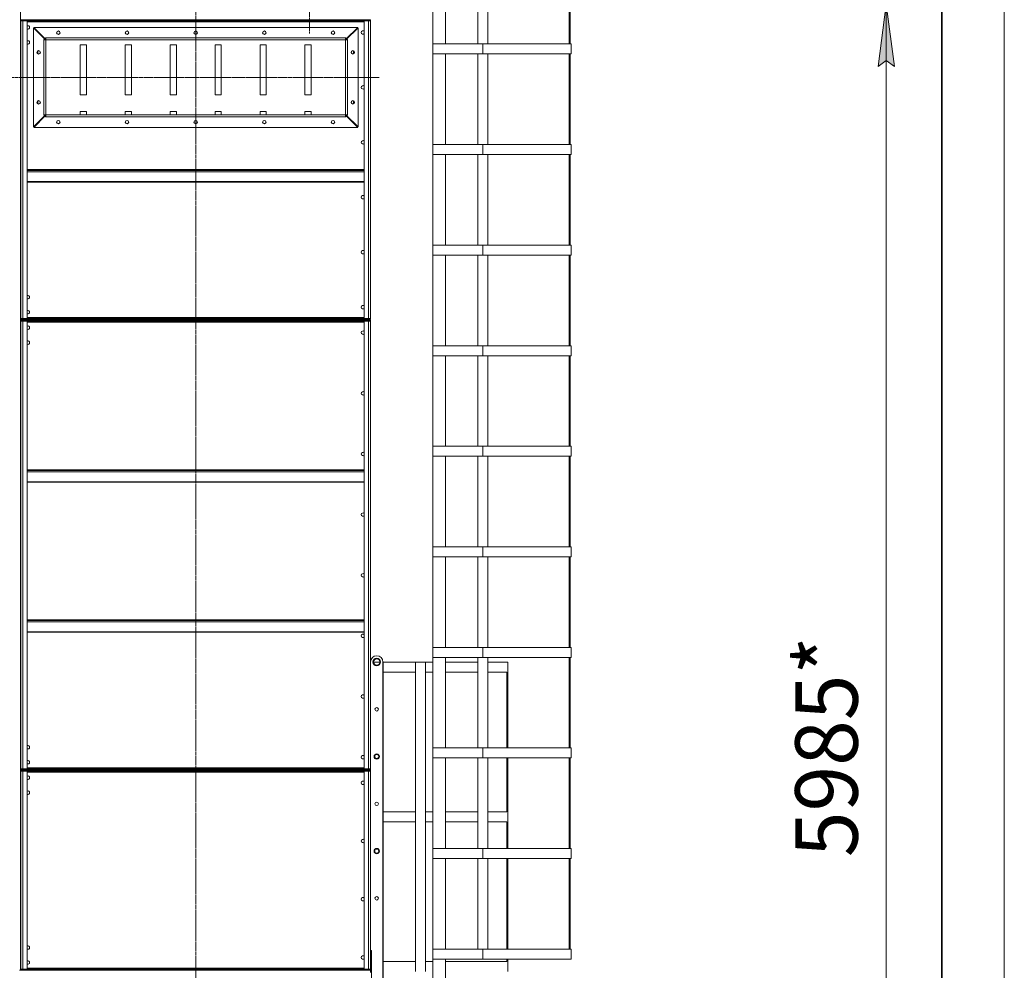
# Model space of a CAD drawing. Units: millimetres. Extents: x 0 to 30434, y -7 to 21000.
# Drawn here: x 25757 to 29700, y 12420 to 16226 of the extents above; entities that cross this region are included whole.
import ezdxf

# ---------------------------------------------------------------- set-up
doc = ezdxf.new("R2010")
doc.units = ezdxf.units.MM
for name, pattern in [('K5LT_AXLED', [18.552359, 14.052359, -1.5, 1.5, -1.5]), ('K5LT_BASIC', [0]), ('K5LT_THIN', [0])]:
    doc.linetypes.add(name, pattern=pattern)
for name, color, linetype, true_color in [('DIM', 6, 'Continuous', 0xff00ff), ('FOR', 7, 'Continuous', 0xffffff), ('OSI', 2, 'Continuous', 0xffff00), ('R', 1, 'Continuous', 0xff0000)]:
    doc.layers.add(name, color=color, linetype=linetype, true_color=true_color)
doc.styles.add('KTEXTSTYLE', font='GOST_A.TTF', dxfattribs={"width": 0.96, "height": 5})

msp = doc.modelspace()

# ---------------------------------------------------------------- hatches: boundary and pattern name
at = {"layer": 'DIM'}
msp.add_hatch(color=7, dxfattribs=at).paths.add_polyline_path([(29260.3, 16038.5), (29227.4, 16288.5), (29194.5, 16038.5), (29227.4, 16063.5)])

# ---------------------------------------------------------------- linework, layer by layer
at = {"layer": 'DIM', "color": 7, "linetype": 'K5LT_THIN', "lineweight": 18}
for p, q in [((29194.5, 16038.5), (29227.4, 16288.5)), ((29227.4, 16288.5), (29260.3, 16038.5)), ((29227.4, 10305.5), (29227.4, 16288.5)), ((29227.4, 16063.5), (29194.5, 16038.5)), ((29260.3, 16038.5), (29227.4, 16063.5))]:
    msp.add_line(p, q, dxfattribs=at)
at = {"layer": 'FOR', "color": 7, "linetype": 'K5LT_THIN', "lineweight": 18}
msp.add_line((29700, 21000), (29700, 0), dxfattribs=at)
at = {"layer": 'FOR', "color": 5, "linetype": 'K5LT_BASIC', "lineweight": 35, "true_color": 0x0000ff}
msp.add_line((29450, 20750), (29450, 250), dxfattribs=at)
at = {"layer": 'OSI', "color": 30, "linetype": 'K5LT_AXLED', "lineweight": 18, "true_color": 0xff8000}
for p, q in [((26462, 16837.5), (26462, 11115.5)), ((26917, 16288.5), (26917, 16171.7)), ((25661.5, 15995.5), (27197.5, 15995.5))]:
    msp.add_line(p, q, dxfattribs=at)
at = {"layer": 'R', "color": 7, "linetype": 'K5LT_THIN', "lineweight": 18}
for p, q in [((25760, 12421.5), (25760, 16731.5)), ((27412, 16129.2), (27412, 16491.9)), ((27462, 16129.2), (27462, 16491.9)), ((27592, 16129.2), (27592, 16491.9)), ((27632, 16129.2), (27632, 16491.9)), ((27958, 16129.2), (27958, 16491.9)), ((27962, 16129.2), (27962, 16491.9)), ((25762, 16225.5), (25762, 16221.5)), ((25762, 16225.5), (25770, 16225.5)), ((25762, 16221.5), (25770, 16221.5)), ((25770, 16221.5), (25762, 16221.5)), ((25762, 15029.5), (25762, 16221.5)), ((25762, 16221.5), (25762, 16220.5)), ((27154, 16225.5), (25770, 16225.5)), ((25770, 16225.5), (25770, 16221.5)), ((25770, 16221.5), (25787, 16221.5)), ((25770, 16221.5), (25770, 15029.5)), ((27154, 16221.5), (25770, 16221.5)), ((25787, 16221.5), (25787, 15029.5)), ((27137, 16217.5), (25787, 16217.5)), ((27137, 16221.5), (27154, 16221.5)), ((27137, 15029.5), (27137, 16221.5)), ((27154, 16225.5), (27154, 16221.5)), ((27154, 16225.5), (27162, 16225.5)), ((27154, 16221.5), (27162, 16221.5)), ((27162, 16221.5), (27154, 16221.5)), ((27154, 15029.5), (27154, 16221.5)), ((27162, 16225.5), (27162, 16221.5)), ((27162, 16225.5), (27162, 16221.5)), ((27162, 16221.5), (27162, 15029.5)), ((27162, 15029.5), (27162, 16221.5)), ((25812, 15797), (25812, 16194)), ((25859.5, 16146.5), (25812, 16194)), ((25813.5, 16195.5), (25861, 16148)), ((27110.5, 16195.5), (25813.5, 16195.5)), ((27063, 16148), (27110.5, 16195.5)), ((27112, 16194), (27064.5, 16146.5)), ((27112, 15797), (27112, 16194)), ((25854, 16145.5), (25854, 16146.5)), ((25854, 16146.5), (25859.5, 16146.5)), ((25854, 15845.5), (25854, 16145.5)), ((25854, 16145.5), (25862, 16145.5)), ((25861, 16148), (25861, 16153.5)), ((25861, 16153.5), (25862, 16153.5)), ((27062, 16153.5), (25862, 16153.5)), ((25862, 16145.5), (25862, 16153.5)), ((27062, 16145.5), (25862, 16145.5)), ((25862, 15845.5), (25862, 16145.5)), ((27062, 16153.5), (27063, 16153.5)), ((27062, 16145.5), (27062, 16153.5)), ((27062, 16145.5), (27070, 16145.5)), ((27062, 15845.5), (27062, 16145.5)), ((27063, 16153.5), (27063, 16148)), ((27064.5, 16146.5), (27070, 16146.5)), ((27070, 16146.5), (27070, 16145.5)), ((27070, 15845.5), (27070, 16145.5)), ((27412, 16129.2), (27612, 16129.2)), ((27412, 16129.2), (27412, 16089.2)), ((27612, 16129.2), (27966, 16129.2)), ((27612, 16129.2), (27612, 16089.2)), ((27612, 16129.2), (27612, 16089.2)), ((27966, 16089.2), (27966, 16129.2)), ((25762, 16110.5), (25762, 16109.5)), ((25762, 16105.5), (25762, 16109.5)), ((25762, 16105.5), (25762, 15145.5)), ((25830, 16090), (25830, 16100.9)), ((26024.5, 16125.5), (25999.5, 16125.5)), ((25999.5, 16125.5), (25999.5, 15925.5)), ((26024.5, 15925.5), (26024.5, 16125.5)), ((26204.5, 16125.5), (26179.5, 16125.5)), ((26179.5, 16125.5), (26179.5, 15925.5)), ((26204.5, 15925.5), (26204.5, 16125.5)), ((26384.5, 16125.5), (26359.5, 16125.5)), ((26359.5, 16125.5), (26359.5, 15925.5)), ((26384.5, 15925.5), (26384.5, 16125.5)), ((26539.5, 16125.5), (26539.5, 15925.5)), ((26564.5, 16125.5), (26539.5, 16125.5)), ((26564.5, 15925.5), (26564.5, 16125.5)), ((26719.5, 16125.5), (26719.5, 15925.5)), ((26744.5, 16125.5), (26719.5, 16125.5)), ((26744.5, 15925.5), (26744.5, 16125.5)), ((26924.5, 16125.5), (26899.5, 16125.5)), ((26899.5, 16125.5), (26899.5, 15925.5)), ((26924.5, 15925.5), (26924.5, 16125.5)), ((27094, 16100.9), (27094, 16090)), ((27412, 16089.2), (27612, 16089.2)), ((27412, 15726.6), (27412, 16089.2)), ((27462, 15726.6), (27462, 16089.2)), ((27592, 15726.6), (27592, 16089.2)), ((27612, 16089.2), (27966, 16089.2)), ((27632, 15726.6), (27632, 16089.2)), ((27958, 15726.6), (27958, 16089.2)), ((27962, 15726.6), (27962, 16089.2)), ((25762, 16076.5), (25762, 16080.5)), ((25762, 16010.5), (25762, 16014.5)), ((25830, 15890), (25830, 15900.9)), ((25999.5, 15925.5), (26024.5, 15925.5)), ((26179.5, 15925.5), (26204.5, 15925.5)), ((26359.5, 15925.5), (26384.5, 15925.5)), ((26539.5, 15925.5), (26564.5, 15925.5)), ((26719.5, 15925.5), (26744.5, 15925.5)), ((26899.5, 15925.5), (26924.5, 15925.5)), ((27094, 15900.9), (27094, 15890)), ((26024.5, 15858.8), (25999.5, 15858.8)), ((25999.5, 15858.8), (25999.5, 15845.5)), ((26024.5, 15845.5), (26024.5, 15858.8)), ((26204.5, 15858.8), (26179.5, 15858.8)), ((26179.5, 15858.8), (26179.5, 15845.5)), ((26204.5, 15845.5), (26204.5, 15858.8)), ((26384.5, 15858.8), (26359.5, 15858.8)), ((26359.5, 15858.8), (26359.5, 15845.5)), ((26384.5, 15845.5), (26384.5, 15858.8)), ((26539.5, 15858.8), (26539.5, 15845.5)), ((26564.5, 15858.8), (26539.5, 15858.8)), ((26564.5, 15845.5), (26564.5, 15858.8)), ((26744.5, 15858.8), (26719.5, 15858.8)), ((26719.5, 15858.8), (26719.5, 15845.5)), ((26744.5, 15845.5), (26744.5, 15858.8)), ((26899.5, 15858.8), (26899.5, 15845.5)), ((26924.5, 15858.8), (26899.5, 15858.8)), ((26924.5, 15845.5), (26924.5, 15858.8)), ((25812, 15797), (25859.5, 15844.5)), ((25861, 15843), (25813.5, 15795.5)), ((25854, 15845.5), (25862, 15845.5)), ((25854, 15844.5), (25854, 15845.5)), ((25859.5, 15844.5), (25854, 15844.5)), ((25861, 15837.5), (25861, 15843)), ((25862, 15837.5), (25861, 15837.5)), ((27062, 15845.5), (25862, 15845.5)), ((25862, 15837.5), (25862, 15845.5)), ((27062, 15837.5), (25862, 15837.5)), ((27062, 15845.5), (27070, 15845.5)), ((27062, 15837.5), (27062, 15845.5)), ((27063, 15837.5), (27062, 15837.5)), ((27063, 15843), (27063, 15837.5)), ((27110.5, 15795.5), (27063, 15843)), ((27070, 15844.5), (27064.5, 15844.5)), ((27064.5, 15844.5), (27112, 15797)), ((27070, 15845.5), (27070, 15844.5)), ((27110.5, 15795.5), (25813.5, 15795.5)), ((27412, 15726.6), (27612, 15726.6)), ((27412, 15726.6), (27412, 15686.6)), ((27612, 15726.6), (27966, 15726.6)), ((27612, 15726.6), (27612, 15686.6)), ((27612, 15726.6), (27612, 15686.6)), ((27966, 15686.6), (27966, 15726.6)), ((27412, 15686.6), (27612, 15686.6)), ((27412, 15324), (27412, 15686.6)), ((27462, 15324), (27462, 15686.6)), ((27592, 15324), (27592, 15686.6)), ((27612, 15686.6), (27966, 15686.6)), ((27632, 15324), (27632, 15686.6)), ((27958, 15324), (27958, 15686.6)), ((27962, 15324), (27962, 15686.6)), ((25787, 15626.3), (27137, 15626.3)), ((25787, 15625.1), (27137, 15625.1)), ((25787, 15623.3), (27137, 15623.3)), ((25787, 15617.8), (27137, 15617.8)), ((25787, 15578.1), (27137, 15578.1)), ((25787, 15576.3), (27137, 15576.3)), ((27412, 15324), (27612, 15324)), ((27412, 15324), (27412, 15284)), ((27612, 15324), (27966, 15324)), ((27612, 15324), (27612, 15284)), ((27612, 15324), (27612, 15284)), ((27966, 15284), (27966, 15324)), ((27412, 15284), (27612, 15284)), ((27412, 14921.3), (27412, 15284)), ((27462, 14921.3), (27462, 15284)), ((27592, 14921.3), (27592, 15284)), ((27612, 15284), (27966, 15284)), ((27632, 14921.3), (27632, 15284)), ((27958, 14921.3), (27958, 15284)), ((27962, 14921.3), (27962, 15284)), ((25762, 15236.5), (25762, 15240.5)), ((25762, 15170.5), (25762, 15174.5)), ((25762, 15141.5), (25762, 15145.5)), ((25762, 15141.5), (25762, 15140.5)), ((25762, 15140.5), (25762, 15030.5)), ((25762, 15030.5), (25762, 15029.5)), ((25770, 15029.5), (25762, 15029.5)), ((25762, 15025.5), (25762, 15029.5)), ((25762, 15029.5), (25770, 15029.5)), ((25770, 15025.5), (25762, 15025.5)), ((25762, 15023.5), (25770, 15023.5)), ((25762, 15023.5), (25762, 15019.5)), ((25770, 15025.5), (25770, 15029.5)), ((25787, 15029.5), (25770, 15029.5)), ((25770, 15029.5), (27154, 15029.5)), ((25770, 15025.5), (27154, 15025.5)), ((27154, 15023.5), (25770, 15023.5)), ((25770, 15023.5), (25770, 15019.5)), ((25787, 15033.5), (27137, 15033.5)), ((27154, 15029.5), (27137, 15029.5)), ((27154, 15029.5), (27162, 15029.5)), ((27154, 15025.5), (27154, 15029.5)), ((27162, 15029.5), (27154, 15029.5)), ((27162, 15025.5), (27154, 15025.5)), ((27154, 15023.5), (27154, 15019.5)), ((27154, 15023.5), (27162, 15023.5)), ((27162, 15025.5), (27162, 15029.5)), ((27162, 15023.5), (27162, 15019.5)), ((25762, 15019.5), (25770, 15019.5)), ((25770, 15019.5), (25762, 15019.5)), ((25762, 13227.5), (25762, 15019.5)), ((25762, 15019.5), (25762, 15018.5)), ((25770, 15019.5), (25787, 15019.5)), ((25770, 15019.5), (25770, 13227.5)), ((27154, 15019.5), (25770, 15019.5)), ((25787, 15019.5), (25787, 13227.5)), ((27137, 15015.5), (25787, 15015.5)), ((27137, 15019.5), (27154, 15019.5)), ((27137, 13227.5), (27137, 15019.5)), ((27162, 15019.5), (27154, 15019.5)), ((27154, 15019.5), (27162, 15019.5)), ((27154, 13227.5), (27154, 15019.5)), ((27162, 15019.5), (27162, 13227.5)), ((27162, 13227.5), (27162, 15019.5)), ((25762, 14908.5), (25762, 14907.5)), ((25762, 14903.5), (25762, 14907.5)), ((27412, 14921.3), (27612, 14921.3)), ((27412, 14921.3), (27412, 14881.3)), ((27612, 14921.3), (27966, 14921.3)), ((27612, 14921.3), (27612, 14881.3)), ((27612, 14921.3), (27612, 14881.3)), ((27966, 14881.3), (27966, 14921.3)), ((25762, 14903.5), (25762, 13343.5)), ((25762, 14874.5), (25762, 14878.5)), ((27412, 14881.3), (27612, 14881.3)), ((27412, 14518.7), (27412, 14881.3)), ((27462, 14518.7), (27462, 14881.3)), ((27592, 14518.7), (27592, 14881.3)), ((27612, 14881.3), (27966, 14881.3)), ((27632, 14518.7), (27632, 14881.3)), ((27958, 14518.7), (27958, 14881.3)), ((27962, 14518.7), (27962, 14881.3)), ((25762, 14808.5), (25762, 14812.5)), ((27412, 14518.7), (27612, 14518.7)), ((27412, 14518.7), (27412, 14478.7)), ((27612, 14518.7), (27966, 14518.7)), ((27612, 14518.7), (27612, 14478.7)), ((27612, 14518.7), (27612, 14478.7)), ((27966, 14478.7), (27966, 14518.7)), ((27412, 14478.7), (27612, 14478.7)), ((27412, 14116), (27412, 14478.7)), ((27462, 14116), (27462, 14478.7)), ((27592, 14116), (27592, 14478.7)), ((27612, 14478.7), (27966, 14478.7)), ((27632, 14116), (27632, 14478.7)), ((27958, 14116), (27958, 14478.7)), ((27962, 14116), (27962, 14478.7)), ((27137, 14424.3), (25787, 14424.3)), ((27137, 14423.1), (25787, 14423.1)), ((27137, 14421.3), (25787, 14421.3)), ((27137, 14415.8), (25787, 14415.8)), ((27137, 14376.1), (25787, 14376.1)), ((27137, 14374.3), (25787, 14374.3)), ((25762, 14154.5), (25762, 14158.5)), ((27412, 14116), (27612, 14116)), ((27412, 14116), (27412, 14076)), ((27612, 14116), (27966, 14116)), ((27612, 14116), (27612, 14076)), ((27612, 14116), (27612, 14076)), ((27966, 14076), (27966, 14116)), ((25762, 14088.5), (25762, 14092.5)), ((27412, 14076), (27612, 14076)), ((27412, 13713.4), (27412, 14076)), ((27462, 13713.4), (27462, 14076)), ((27592, 13713.4), (27592, 14076)), ((27612, 14076), (27966, 14076)), ((27632, 13713.4), (27632, 14076)), ((27958, 13713.4), (27958, 14076)), ((27962, 13713.4), (27962, 14076)), ((25787, 13824.3), (27137, 13824.3)), ((25787, 13823.1), (27137, 13823.1)), ((25787, 13821.3), (27137, 13821.3)), ((25787, 13815.8), (27137, 13815.8)), ((25787, 13776.1), (27137, 13776.1)), ((25787, 13774.3), (27137, 13774.3)), ((27412, 13713.4), (27612, 13713.4)), ((27412, 13713.4), (27412, 13673.4)), ((27612, 13713.4), (27966, 13713.4)), ((27612, 13713.4), (27612, 13673.4)), ((27612, 13713.4), (27612, 13673.4)), ((27966, 13673.4), (27966, 13713.4)), ((25762, 13669.7), (25760, 13669.7)), ((27171.3, 13654.5), (27171.8, 13654.5)), ((27173.8, 13654.5), (27199.8, 13654.5)), ((27201.8, 13654.5), (27202.3, 13654.5)), ((27211.6, 13654.7), (27211.6, 12324.5)), ((27211.6, 13654.5), (27212, 13654.5)), ((27212, 13654.5), (27342, 13654.5)), ((27212, 10315.5), (27212, 13654.5)), ((27342, 12415.5), (27342, 13654.5)), ((27342, 13654.5), (27382, 13654.5)), ((27382, 12415.5), (27382, 13654.5)), ((27382, 13654.5), (27412, 13654.5)), ((27412, 13673.4), (27612, 13673.4)), ((27412, 13310.7), (27412, 13673.4)), ((27462, 13310.7), (27462, 13673.4)), ((27462, 13654.5), (27592, 13654.5)), ((27592, 13310.7), (27592, 13673.4)), ((27612, 13673.4), (27966, 13673.4)), ((27632, 13310.7), (27632, 13673.4)), ((27632, 13654.5), (27708.5, 13654.5)), ((27708.5, 13654.5), (27712, 13654.5)), ((27712, 13310.7), (27712, 13654.5)), ((27958, 13310.7), (27958, 13673.4)), ((27962, 13310.7), (27962, 13673.4)), ((25762, 13639.7), (25760, 13639.7)), ((27212, 13614.5), (27342, 13614.5)), ((27382, 13614.5), (27412, 13614.5)), ((27462, 13614.5), (27592, 13614.5)), ((27632, 13614.5), (27708, 13614.5)), ((27708, 13310.7), (27708, 13614.5)), ((25762, 13434.5), (25762, 13438.5)), ((25762, 13368.5), (25762, 13372.5)), ((25762, 13339.5), (25762, 13343.5)), ((25762, 13339.5), (25762, 13338.5)), ((25762, 13338.5), (25762, 13228.5)), ((27412, 13310.7), (27612, 13310.7)), ((27412, 13310.7), (27412, 13270.7)), ((27612, 13310.7), (27966, 13310.7)), ((27612, 13310.7), (27612, 13270.7)), ((27612, 13310.7), (27612, 13270.7)), ((27966, 13270.7), (27966, 13310.7)), ((25762, 13286.3), (25760, 13286.3)), ((25762, 13266.3), (25760, 13266.3)), ((27412, 13270.7), (27612, 13270.7)), ((27412, 12908.1), (27412, 13270.7)), ((27462, 12908.1), (27462, 13270.7)), ((27592, 12908.1), (27592, 13270.7)), ((27612, 13270.7), (27966, 13270.7)), ((27632, 12908.1), (27632, 13270.7)), ((27708, 13055), (27708, 13270.7)), ((27712, 12908.1), (27712, 13270.7)), ((27958, 12908.1), (27958, 13270.7)), ((27962, 12908.1), (27962, 13270.7)), ((25762, 13228.5), (25762, 13227.5)), ((25770, 13227.5), (25762, 13227.5)), ((25762, 13223.5), (25762, 13227.5)), ((25762, 13227.5), (25770, 13227.5)), ((25770, 13223.5), (25762, 13223.5)), ((25762, 13217.5), (25762, 13221.5)), ((25762, 13221.5), (25762, 13217.5)), ((25762, 13221.5), (25770, 13221.5)), ((25762, 13217.5), (25762, 13216.5)), ((25770, 13217.5), (25762, 13217.5)), ((25762, 13217.5), (25770, 13217.5)), ((25762, 12425.5), (25762, 13217.5)), ((25770, 13227.5), (27154, 13227.5)), ((25770, 13223.5), (25770, 13227.5)), ((25787, 13227.5), (25770, 13227.5)), ((25770, 13223.5), (27154, 13223.5)), ((25770, 13221.5), (25770, 13217.5)), ((27154, 13221.5), (25770, 13221.5)), ((25770, 13217.5), (25770, 12425.5)), ((25770, 13217.5), (25787, 13217.5)), ((27154, 13217.5), (25770, 13217.5)), ((25787, 13231.5), (27137, 13231.5)), ((25787, 13217.5), (25787, 12425.5)), ((27137, 13213.5), (25787, 13213.5)), ((25920.2, 13221.5), (25920.2, 13223.5)), ((25926.2, 13221.5), (25926.2, 13223.5)), ((25926.2, 13221.5), (25926.2, 13223.5)), ((25932.2, 13221.5), (25932.2, 13223.5)), ((26541.1, 13221.5), (26541.1, 13223.5)), ((26547.1, 13221.5), (26547.1, 13223.5)), ((27154, 13227.5), (27137, 13227.5)), ((27137, 12425.5), (27137, 13217.5)), ((27137, 13217.5), (27154, 13217.5)), ((27162, 13227.5), (27154, 13227.5)), ((27154, 13223.5), (27154, 13227.5)), ((27154, 13227.5), (27162, 13227.5)), ((27162, 13223.5), (27154, 13223.5)), ((27154, 13221.5), (27154, 13217.5)), ((27154, 13221.5), (27162, 13221.5)), ((27154, 13217.5), (27162, 13217.5)), ((27154, 12425.5), (27154, 13217.5)), ((27162, 13217.5), (27154, 13217.5)), ((27156, 13221.5), (27156, 13223.5)), ((27162, 13223.5), (27162, 13227.5)), ((27162, 13221.5), (27162, 13223.5)), ((27162, 13221.5), (27162, 13217.5)), ((27162, 13217.5), (27162, 12425.5)), ((27162, 13217.5), (27162, 12425.5)), ((25762, 13106.5), (25762, 13105.5)), ((25762, 13101.5), (25762, 13105.5)), ((25762, 13101.5), (25762, 12541.5)), ((27212, 13055), (27342, 13055)), ((27382, 13055), (27412, 13055)), ((27462, 13055), (27592, 13055)), ((27632, 13055), (27708, 13055)), ((27212, 13015), (27342, 13015)), ((27382, 13015), (27412, 13015)), ((27462, 13015), (27592, 13015)), ((27632, 13015), (27708, 13015)), ((27708, 12908.1), (27708, 13015)), ((25762, 12907.9), (25760, 12907.9)), ((27412, 12908.1), (27612, 12908.1)), ((27412, 12908.1), (27412, 12868.1)), ((27612, 12908.1), (27966, 12908.1)), ((27612, 12908.1), (27612, 12868.1)), ((27612, 12908.1), (27612, 12868.1)), ((27966, 12868.1), (27966, 12908.1)), ((25762, 12887.9), (25760, 12887.9)), ((27412, 12868.1), (27612, 12868.1)), ((27412, 12505.5), (27412, 12868.1)), ((27462, 12505.5), (27462, 12868.1)), ((27592, 12505.5), (27592, 12868.1)), ((27612, 12868.1), (27966, 12868.1)), ((27632, 12505.5), (27632, 12868.1)), ((27708, 12505.5), (27708, 12868.1)), ((27712, 12505.5), (27712, 12868.1)), ((27958, 12505.5), (27958, 12868.1)), ((27962, 12505.5), (27962, 12868.1)), ((25762, 12537.5), (25762, 12541.5)), ((25760, 12519.5), (25762, 12519.5)), ((25762, 12537.5), (25762, 12536.5)), ((25762, 12536.5), (25762, 12426.5)), ((27166, 12499.5), (27162, 12499.5)), ((27166, 12299.5), (27166, 12499.5)), ((27412, 12505.5), (27612, 12505.5)), ((27412, 12505.5), (27412, 12465.5)), ((27612, 12505.5), (27966, 12505.5)), ((27612, 12505.5), (27612, 12465.5)), ((27612, 12505.5), (27612, 12465.5)), ((27966, 12465.5), (27966, 12505.5)), ((27162, 12499), (27166, 12499)), ((27166, 12300), (27166, 12499)), ((27412, 12465.5), (27612, 12465.5)), ((27412, 10309.5), (27412, 12465.5)), ((27462, 10309.5), (27462, 12465.5)), ((27612, 12465.5), (27966, 12465.5)), ((27708, 12455.5), (27708, 12465.5)), ((27712, 12415.5), (27712, 12465.5)), ((25760, 12421.5), (25756, 12421.5)), ((25762, 12426.5), (25762, 12425.5)), ((25762, 12421.5), (25762, 12425.5)), ((25762, 12421.5), (25762, 12425.5)), ((25762, 12425.5), (25770, 12425.5)), ((25770, 12425.5), (25762, 12425.5)), ((25770, 12421.5), (25762, 12421.5)), ((25770, 12425.5), (27154, 12425.5)), ((25787, 12425.5), (25770, 12425.5)), ((25770, 12421.5), (25770, 12425.5)), ((25770, 12421.5), (27154, 12421.5)), ((25787, 12429.5), (27137, 12429.5)), ((25926.2, 12421.5), (25926.2, 12419.5)), ((25926.2, 12419.5), (25926.2, 12421.5)), ((27154, 12425.5), (27137, 12425.5)), ((27154, 12425.5), (27162, 12425.5)), ((27162, 12425.5), (27154, 12425.5)), ((27154, 12421.5), (27154, 12425.5)), ((27162, 12421.5), (27154, 12421.5)), ((27162, 12421.5), (27162, 12425.5)), ((27162, 12411.5), (27162, 12421.5)), ((27212, 12455.5), (27342, 12455.5)), ((27382, 12455.5), (27412, 12455.5)), ((27462, 12455.5), (27708, 12455.5))]:
    msp.add_line(p, q, dxfattribs=at)
for centre, radius in [((25912, 16174.5), 7), ((25912, 16174.5), 6.25), ((26187, 16174.5), 7), ((26187, 16174.5), 6.25), ((26462, 16174.5), 7), ((26462, 16174.5), 6.25), ((26737, 16174.5), 7), ((26737, 16174.5), 6.25), ((27012, 16174.5), 7), ((27012, 16174.5), 6.25), ((25833, 16095.5), 7), ((25833, 16095.5), 6.25), ((27091, 16095.5), 7), ((27091, 16095.5), 6.25), ((25833, 15895.5), 7), ((25833, 15895.5), 6.25), ((27091, 15895.5), 7), ((27091, 15895.5), 6.25), ((25912, 15816.5), 7), ((25912, 15816.5), 6.25), ((26187, 15816.5), 7), ((26187, 15816.5), 6.25), ((26462, 15816.5), 7), ((26462, 15816.5), 6.25), ((26737, 15816.5), 7), ((26737, 15816.5), 6.25), ((27012, 15816.5), 7), ((27012, 15816.5), 6.25), ((27186.8, 13654.7), 15.5), ((27186.8, 13654.7), 15), ((27186.8, 13654.7), 13), ((27186.8, 13465.5), 7), ((27186.8, 13276.3), 10.5), ((27186.8, 13276.3), 10), ((27186.8, 13276.3), 8), ((27186.8, 13087.1), 7), ((27186.8, 12897.9), 10.5), ((27186.8, 12897.9), 10), ((27186.8, 12897.9), 8), ((27186.8, 12708.7), 7)]:
    msp.add_circle(centre, radius, dxfattribs=at)
for centre, radius, start, end in [((25789.5, 16195.5), 7, 0, 110.9248), ((25789.5, 16195.5), 7, 249.0752, 0), ((27132, 16175.5), 7, 44.4153, 315.5847), ((25789.5, 16135.5), 7, 0, 110.9248), ((25789.5, 16135.5), 7, 249.0752, 0), ((27132, 15955.5), 7, 44.4153, 315.5847), ((27132, 15735.5), 7, 44.4153, 315.5847), ((27132, 15515.5), 7, 44.4153, 315.5847), ((27132, 15295.5), 7, 44.4153, 315.5847), ((25789.5, 15115.5), 7, 0, 110.9248), ((25789.5, 15115.5), 7, 249.0752, 0), ((25789.5, 15055.5), 7, 0, 110.9248), ((27132, 15075.5), 7, 44.4153, 315.5847), ((25789.5, 15055.5), 7, 249.0752, 0), ((25789.5, 14993.5), 7, 0, 110.9248), ((25789.5, 14993.5), 7, 249.0752, 0), ((27132, 14973.5), 7, 44.4153, 315.5847), ((25789.5, 14933.5), 7, 0, 110.9248), ((25789.5, 14933.5), 7, 249.0752, 0), ((27132, 14730.6), 7, 44.4153, 315.5847), ((27132, 14487.7), 7, 44.4153, 315.5847), ((27132, 14244.9), 7, 44.4153, 315.5847), ((27132, 14002), 7, 44.4153, 315.5847), ((27132, 13759.2), 7, 44.4153, 315.5847), ((27186.8, 13654.7), 24.8, 0, 180), ((27132, 13516.3), 7, 44.4153, 315.5847), ((25789.5, 13313.5), 7, 0, 110.9248), ((25789.5, 13313.5), 7, 249.0752, 0), ((25789.5, 13253.5), 7, 0, 110.9248), ((25789.5, 13253.5), 7, 249.0752, 0), ((27132, 13273.5), 7, 44.4153, 315.5847), ((25789.5, 13191.5), 7, 0, 110.9248), ((25789.5, 13191.5), 7, 249.0752, 0), ((27132, 13171.5), 7, 44.4153, 315.5847), ((25789.5, 13131.5), 7, 0, 110.9248), ((25789.5, 13131.5), 7, 249.0752, 0), ((27132, 12938.1), 7, 44.4153, 315.5847), ((27132, 12704.8), 7, 44.4153, 315.5847), ((25789.5, 12511.5), 7, 0, 110.9248), ((25789.5, 12511.5), 7, 249.0752, 0), ((27132, 12471.5), 7, 44.4153, 315.5847), ((25789.5, 12451.5), 7, 0, 110.9248), ((25789.5, 12451.5), 7, 249.0752, 0)]:
    msp.add_arc(centre, radius, start, end, dxfattribs=at)

# ---------------------------------------------------------------- texts
at = {"layer": 'DIM', "color": 7, "style": 'KTEXTSTYLE', "oblique": 15, "width": 0.965}
msp.add_text('5985*', height=250, rotation=90, dxfattribs=at).set_placement((29112.8, 12873.7))

doc.saveas('drawing.dxf')
